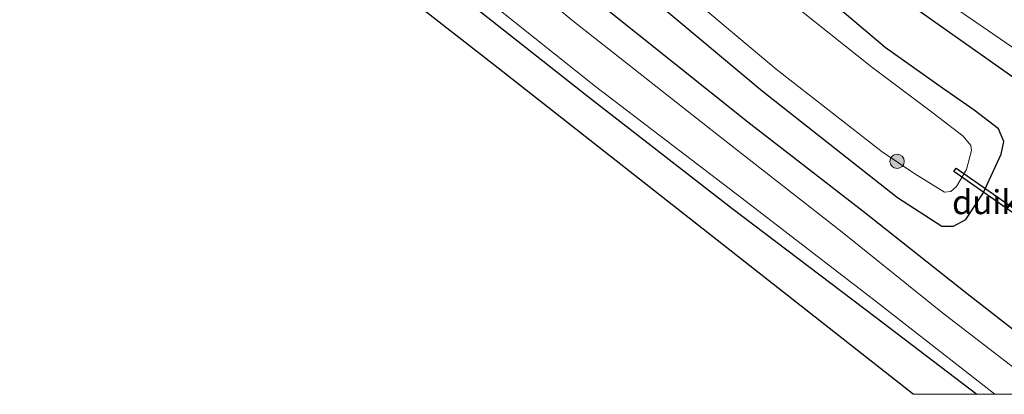
# Model space of a CAD drawing. Units: metres. Extents: x 119990 to 130012, y 474999 to 481251.
# Drawn here: x 125847 to 125950, y 475000 to 475039 of the extents above; entities that cross this region are included whole.
import ezdxf
from ezdxf.enums import TextEntityAlignment as Align

# ---------------------------------------------------------------- set-up
doc = ezdxf.new("R2010")
doc.units = ezdxf.units.M
doc.layers.get('0').update_dxf_attribs({"lineweight": 25})
for name, color, linetype, lineweight in [('B-ME-GR-BOOM-S-B1', 93, 'Continuous', 18), ('B-ME-GW-INSTEEKWATERGANG-L-B1', 10, 'Continuous', 25), ('B-ME-IE-GRASLAND-GV-B6', 93, 'Continuous', 18), ('B-ME-KG-KADASTRAAL-OPNAMEDTMGRENS-L-B1', 10, 'Continuous', 25), ('B-ME-KW-DUIKER-GV-B6', 10, 'Continuous', 25), ('B-ME-OG-WATER-GV-B6', 153, 'Continuous', 18)]:
    doc.layers.add(name, color=color, linetype=linetype, lineweight=lineweight)
doc.styles.add('NLCS-ISO', font='NLCS-ISO.TTF')

# ---------------------------------------------------------------- blocks, each defined once
blk = doc.blocks.new('boom')
blk.add_hatch(color=256).paths.add_polyline_path([(-0.75, 0, 1), (0.75, 0, 1)])
blk.add_circle((0, 0), 0.75)

msp = doc.modelspace()

# ---------------------------------------------------------------- linework, layer by layer
at = {"layer": 'B-ME-GW-INSTEEKWATERGANG-L-B1'}
for points in [[(125846.662, 475110.757, -2.318), (125853.713, 475107.536, -1.967), (125862.479, 475105.939, -1.995), (125868.662, 475105.314, -1.863), (125871.993, 475103.481, -1.908), (125879.965, 475096.998, -1.997), (125881.357, 475095.785, -2.253), (125881.498, 475094.315, -2.336), (125875.136, 475081.982, -2.288), (125866.629, 475065.063, -2.297), (125866.61, 475063.375, -2.257), (125867.714, 475061.858, -2.388), (125878.129, 475053.848, -2.198), (125891.667, 475042.877, -2.146), (125907.047, 475030.753, -2.13), (125921.672, 475019.372, -2.096), (125936.552, 475008.092, -2.283), (125947.18631, 475000, -2.3486)], [(125846.662, 475110.757, -2.318), (125853.713, 475107.536, -1.967), (125862.479, 475105.939, -1.995), (125868.662, 475105.314, -1.863), (125871.993, 475103.481, -1.908), (125879.965, 475096.998, -1.997), (125881.357, 475095.785, -2.253), (125881.498, 475094.315, -2.336), (125875.136, 475081.982, -2.288), (125866.629, 475065.063, -2.297), (125866.61, 475063.375, -2.257), (125867.714, 475061.858, -2.388), (125878.129, 475053.848, -2.198), (125891.667, 475042.877, -2.146), (125907.047, 475030.753, -2.13), (125921.672, 475019.372, -2.096), (125936.552, 475008.092, -2.283), (125947.18631, 475000, -2.3486)], [(125994.34296, 475000, -1.54631), (125994.284, 475000.057, -1.546), (125989.675, 475004.178, -1.626), (125981.998, 475010.372, -1.648), (125974.919, 475015.458, -1.578), (125967.302, 475020.898, -1.635), (125954.213, 475030.694, -1.634), (125940.431, 475040.411, -1.669), (125924.253, 475053.446, -1.714), (125908.963, 475067.286, -1.649), (125896.507, 475080.386, -1.817), (125887.796, 475088.572, -1.835), (125882.308, 475078.05, -1.766), (125875.847, 475065.543, -1.736), (125891.842, 475053.285, -1.669), (125907.857, 475040.749, -1.638), (125923.33, 475028.381, -1.693), (125935.35, 475019.091, -1.737), (125946.162, 475010.483, -1.68), (125958.143, 475001.144, -1.619), (125959.75282, 475000, -1.63064)], [(125994.34296, 475000, -1.54631), (125994.284, 475000.057, -1.546), (125989.675, 475004.178, -1.626), (125981.998, 475010.372, -1.648), (125974.919, 475015.458, -1.578), (125967.302, 475020.898, -1.635), (125954.213, 475030.694, -1.634), (125940.431, 475040.411, -1.669), (125924.253, 475053.446, -1.714), (125908.963, 475067.286, -1.649), (125896.507, 475080.386, -1.817), (125887.796, 475088.572, -1.835), (125882.308, 475078.05, -1.766), (125875.847, 475065.543, -1.736), (125891.842, 475053.285, -1.669), (125907.857, 475040.749, -1.638), (125923.33, 475028.381, -1.693), (125935.35, 475019.091, -1.737), (125946.162, 475010.483, -1.68), (125958.143, 475001.144, -1.619), (125959.75282, 475000, -1.63064)], [(125924.806, 475031.613, -1.685), (125938.927, 475020.499, -1.638), (125943.521, 475017.5, -1.632), (125944.763, 475017.524, -1.725), (125946.024, 475018.205, -1.599), (125947.832, 475020.963, -1.625), (125949.731, 475025.013, -1.652), (125950.005, 475026.323, -1.695), (125949.444, 475027.664, -1.694), (125946.887, 475029.612, -1.666), (125943.602, 475031.883, -1.636), (125937.645, 475036.135, -1.79), (125923.228, 475048.337, -1.714), (125906.121, 475063.707, -1.701), (125887.09, 475082.762, -1.731), (125881.22, 475071.912, -1.649), (125892.905, 475059.829, -1.762), (125907.245, 475046.329, -1.65), (125924.806, 475031.613, -1.685)]]:
    msp.add_polyline3d(points, dxfattribs=at)
at = {"layer": 'B-ME-IE-GRASLAND-GV-B6'}
for points in [[(125844.112, 475113.143, -2.888), (125850.947, 475109.965, -2.844), (125854.778, 475108.7, -2.828), (125862.513, 475107.478, -2.876), (125869.093, 475107.104, -2.867), (125871.792, 475105.926, -2.843), (125882.5949, 475096.9891, -2.8519), (125882.8387, 475094.3398, -2.8785), (125882.208, 475093.012, -2.886), (125876.502, 475081.601, -2.873), (125868.246, 475064.805, -2.869), (125868.361, 475063.525, -2.87), (125878.511, 475055.178, -2.881), (125892.77, 475043.786, -2.85), (125907.47, 475032.072, -2.846), (125922.701, 475020.42, -2.875), (125936.719, 475009.633, -2.847), (125949.05959, 475000, -2.86921), (125947.18631, 475000, -2.3486)], [(125844.112, 475113.143, -2.888), (125850.947, 475109.965, -2.844), (125854.778, 475108.7, -2.828), (125862.513, 475107.478, -2.876), (125869.093, 475107.104, -2.867), (125871.792, 475105.926, -2.843), (125882.5949, 475096.9891, -2.8519), (125882.8387, 475094.3398, -2.8785), (125882.208, 475093.012, -2.886), (125876.502, 475081.601, -2.873), (125868.246, 475064.805, -2.869), (125868.361, 475063.525, -2.87), (125878.511, 475055.178, -2.881), (125892.77, 475043.786, -2.85), (125907.47, 475032.072, -2.846), (125922.701, 475020.42, -2.875), (125936.719, 475009.633, -2.847), (125949.05959, 475000, -2.86921), (125947.18631, 475000, -2.3486)], [(125947.18631, 475000, -2.3486), (125936.552, 475008.092, -2.283), (125921.672, 475019.372, -2.096), (125907.047, 475030.753, -2.13), (125891.667, 475042.877, -2.146), (125878.129, 475053.848, -2.198), (125867.714, 475061.858, -2.388), (125866.61, 475063.375, -2.257), (125866.629, 475065.063, -2.297), (125875.136, 475081.982, -2.288), (125881.498, 475094.315, -2.336), (125881.357, 475095.785, -2.253), (125879.965, 475096.998, -1.997), (125871.993, 475103.481, -1.908), (125868.662, 475105.314, -1.863), (125862.479, 475105.939, -1.995), (125853.713, 475107.536, -1.967), (125846.662, 475110.757, -2.318)], [(125846.662, 475110.757, -2.318), (125853.713, 475107.536, -1.967), (125862.479, 475105.939, -1.995), (125868.662, 475105.314, -1.863), (125871.993, 475103.481, -1.908), (125879.965, 475096.998, -1.997), (125881.357, 475095.785, -2.253), (125881.498, 475094.315, -2.336), (125875.136, 475081.982, -2.288), (125866.629, 475065.063, -2.297), (125866.61, 475063.375, -2.257), (125867.714, 475061.858, -2.388), (125878.129, 475053.848, -2.198), (125891.667, 475042.877, -2.146), (125907.047, 475030.753, -2.13), (125921.672, 475019.372, -2.096), (125936.552, 475008.092, -2.283), (125947.18631, 475000, -2.3486), (125940.55557, 475000, -2.242)], [(125947.18631, 475000, -2.3486), (125936.552, 475008.092, -2.283), (125921.672, 475019.372, -2.096), (125907.047, 475030.753, -2.13), (125891.667, 475042.877, -2.146), (125878.129, 475053.848, -2.198), (125867.714, 475061.858, -2.388), (125866.61, 475063.375, -2.257), (125866.629, 475065.063, -2.297), (125875.136, 475081.982, -2.288), (125881.498, 475094.315, -2.336), (125881.357, 475095.785, -2.253), (125879.965, 475096.998, -1.997), (125871.993, 475103.481, -1.908), (125868.662, 475105.314, -1.863), (125862.479, 475105.939, -1.995), (125853.713, 475107.536, -1.967), (125846.662, 475110.757, -2.318)], [(125846.662, 475110.757, -2.318), (125853.713, 475107.536, -1.967), (125862.479, 475105.939, -1.995), (125868.662, 475105.314, -1.863), (125871.993, 475103.481, -1.908), (125879.965, 475096.998, -1.997), (125881.357, 475095.785, -2.253), (125881.498, 475094.315, -2.336), (125875.136, 475081.982, -2.288), (125866.629, 475065.063, -2.297), (125866.61, 475063.375, -2.257), (125867.714, 475061.858, -2.388), (125878.129, 475053.848, -2.198), (125891.667, 475042.877, -2.146), (125907.047, 475030.753, -2.13), (125921.672, 475019.372, -2.096), (125936.552, 475008.092, -2.283), (125947.18631, 475000, -2.3486), (125940.55557, 475000, -2.242)], [(125940.55557, 475000, -2.242), (125920.6277, 475015.6595, -2.242), (125897.3104, 475033.9825, -2.242), (125866.4377, 475058.0609, -2.358), (125865.612, 475062.139, -2.3), (125865.978, 475067.742, -2.15), (125873.947, 475082.665, -2.255), (125879.057, 475095.59, -2.022), (125868.031, 475103.345, -1.842), (125853.446, 475106.005, -1.966), (125846.112, 475109.482, -2.287)], [(125940.55557, 475000, -2.242), (125920.6277, 475015.6595, -2.242), (125897.3104, 475033.9825, -2.242), (125866.4377, 475058.0609, -2.358), (125865.612, 475062.139, -2.3), (125865.978, 475067.742, -2.15), (125873.947, 475082.665, -2.255), (125879.057, 475095.59, -2.022), (125868.031, 475103.345, -1.842), (125853.446, 475106.005, -1.966), (125846.112, 475109.482, -2.287)], [(125954.61105, 475000, -2.83053), (125943.6192, 475008.4932, -2.8239), (125933.1533, 475016.8782, -2.874), (125920.7534, 475026.5678, -2.881), (125905.1059, 475038.9009, -2.86), (125890.277, 475051.1197, -2.861), (125873.8844, 475063.3045, -2.866), (125873.0075, 475065.4694, -2.844), (125879.9653, 475079.0205, -2.865), (125884.9332, 475088.9177, -2.811), (125886.3987, 475090.9489, -2.811), (125887.4507, 475091.6659, -2.8357), (125889.3469, 475091.1275, -2.811), (125898.2652, 475082.0457, -2.849), (125910.7572, 475069.1167, -2.842), (125925.9925, 475055.3873, -2.878), (125941.6619, 475042.5164, -2.861), (125955.7032, 475032.8555, -2.861)], [(125954.61105, 475000, -2.83053), (125943.6192, 475008.4932, -2.8239), (125933.1533, 475016.8782, -2.874), (125920.7534, 475026.5678, -2.881), (125905.1059, 475038.9009, -2.86), (125890.277, 475051.1197, -2.861), (125873.8844, 475063.3045, -2.866), (125873.0075, 475065.4694, -2.844), (125879.9653, 475079.0205, -2.865), (125884.9332, 475088.9177, -2.811), (125886.3987, 475090.9489, -2.811), (125887.4507, 475091.6659, -2.8357), (125889.3469, 475091.1275, -2.811), (125898.2652, 475082.0457, -2.849), (125910.7572, 475069.1167, -2.842), (125925.9925, 475055.3873, -2.878), (125941.6619, 475042.5164, -2.861), (125955.7032, 475032.8555, -2.861)], [(125954.213, 475030.694, -1.634), (125940.431, 475040.411, -1.669), (125924.253, 475053.446, -1.714), (125908.963, 475067.286, -1.649), (125896.507, 475080.386, -1.817), (125887.796, 475088.572, -1.835), (125882.308, 475078.05, -1.766), (125875.847, 475065.543, -1.736), (125891.842, 475053.285, -1.669), (125907.857, 475040.749, -1.638), (125923.33, 475028.381, -1.693), (125935.35, 475019.091, -1.737), (125946.162, 475010.483, -1.68), (125958.143, 475001.144, -1.619)], [(125958.143, 475001.144, -1.619), (125946.162, 475010.483, -1.68), (125935.35, 475019.091, -1.737), (125923.33, 475028.381, -1.693), (125907.857, 475040.749, -1.638), (125891.842, 475053.285, -1.669), (125875.847, 475065.543, -1.736), (125882.308, 475078.05, -1.766), (125887.796, 475088.572, -1.835), (125896.507, 475080.386, -1.817), (125908.963, 475067.286, -1.649), (125924.253, 475053.446, -1.714), (125940.431, 475040.411, -1.669), (125954.213, 475030.694, -1.634)], [(125954.213, 475030.694, -1.634), (125940.431, 475040.411, -1.669), (125924.253, 475053.446, -1.714), (125908.963, 475067.286, -1.649), (125896.507, 475080.386, -1.817), (125887.796, 475088.572, -1.835), (125882.308, 475078.05, -1.766), (125875.847, 475065.543, -1.736), (125891.842, 475053.285, -1.669), (125907.857, 475040.749, -1.638), (125923.33, 475028.381, -1.693), (125935.35, 475019.091, -1.737), (125946.162, 475010.483, -1.68), (125958.143, 475001.144, -1.619)], [(125958.143, 475001.144, -1.619), (125946.162, 475010.483, -1.68), (125935.35, 475019.091, -1.737), (125923.33, 475028.381, -1.693), (125907.857, 475040.749, -1.638), (125891.842, 475053.285, -1.669), (125875.847, 475065.543, -1.736), (125882.308, 475078.05, -1.766), (125887.796, 475088.572, -1.835), (125896.507, 475080.386, -1.817), (125908.963, 475067.286, -1.649), (125924.253, 475053.446, -1.714), (125940.431, 475040.411, -1.669), (125954.213, 475030.694, -1.634)], [(125938.927, 475020.499, -1.638), (125943.521, 475017.5, -1.632), (125944.763, 475017.524, -1.725), (125946.024, 475018.205, -1.599), (125947.832, 475020.963, -1.625), (125949.731, 475025.013, -1.652), (125950.005, 475026.323, -1.695), (125949.444, 475027.664, -1.694), (125946.887, 475029.612, -1.666), (125943.602, 475031.883, -1.636), (125937.645, 475036.135, -1.79), (125923.228, 475048.337, -1.714), (125906.121, 475063.707, -1.701), (125887.09, 475082.762, -1.731), (125881.22, 475071.912, -1.649), (125892.905, 475059.829, -1.762), (125907.245, 475046.329, -1.65), (125924.806, 475031.613, -1.685), (125938.927, 475020.499, -1.638)], [(125938.927, 475020.499, -1.638), (125943.521, 475017.5, -1.632), (125944.763, 475017.524, -1.725), (125946.024, 475018.205, -1.599), (125947.832, 475020.963, -1.625), (125949.731, 475025.013, -1.652), (125950.005, 475026.323, -1.695), (125949.444, 475027.664, -1.694), (125946.887, 475029.612, -1.666), (125943.602, 475031.883, -1.636), (125937.645, 475036.135, -1.79), (125923.228, 475048.337, -1.714), (125906.121, 475063.707, -1.701), (125887.09, 475082.762, -1.731), (125881.22, 475071.912, -1.649), (125892.905, 475059.829, -1.762), (125907.245, 475046.329, -1.65), (125924.806, 475031.613, -1.685), (125938.927, 475020.499, -1.638)], [(125887.09, 475082.762, -1.731), (125906.121, 475063.707, -1.701), (125923.228, 475048.337, -1.714), (125937.645, 475036.135, -1.79), (125943.602, 475031.883, -1.636), (125946.887, 475029.612, -1.666), (125949.444, 475027.664, -1.694), (125950.005, 475026.323, -1.695), (125949.731, 475025.013, -1.652), (125947.832, 475020.963, -1.625), (125946.024, 475018.205, -1.599), (125944.763, 475017.524, -1.725), (125943.521, 475017.5, -1.632), (125938.927, 475020.499, -1.638), (125924.806, 475031.613, -1.685), (125907.245, 475046.329, -1.65), (125892.905, 475059.829, -1.762), (125881.22, 475071.912, -1.649), (125887.09, 475082.762, -1.731)], [(125944.467, 475021.126, -2.903), (125945.051, 475021.654, -2.873), (125946.12, 475023.432, -2.868), (125946.612, 475025.397, -2.875), (125946.569, 475025.919, -2.872), (125945.767, 475026.904, -2.888), (125942.171, 475029.645, -2.846), (125936.22, 475034.094, -2.969), (125921.468, 475045.885, -2.977), (125904.317, 475061.268, -2.963), (125887.717, 475078.041, -2.989), (125885.147, 475073.056, -2.968), (125885.198, 475071.963, -2.971), (125895.27, 475061.495, -2.98), (125909.003, 475048.419, -2.954), (125926.277, 475033.878, -2.932), (125937.333, 475025.259, -2.9), (125940.715, 475022.971, -2.894), (125943.812, 475021.069, -2.908), (125944.467, 475021.126, -2.903)]]:
    msp.add_polyline3d(points, dxfattribs=at)
at = {"layer": 'B-ME-KG-KADASTRAAL-OPNAMEDTMGRENS-L-B1'}
msp.add_polyline3d([(125940.55557, 475000, -2.242), (125920.6277, 475015.6595, -2.242), (125897.3104, 475033.9825, -2.242), (125866.4377, 475058.0609, -2.358), (125865.612, 475062.139, -2.3), (125865.978, 475067.742, -2.15), (125873.947, 475082.665, -2.255), (125879.057, 475095.59, -2.022), (125868.031, 475103.345, -1.842), (125853.446, 475106.005, -1.966), (125846.112, 475109.482, -2.287)], dxfattribs=at)
msp.add_polyline3d([(125940.55557, 475000, -2.242), (125920.6277, 475015.6595, -2.242), (125897.3104, 475033.9825, -2.242), (125866.4377, 475058.0609, -2.358), (125865.612, 475062.139, -2.3), (125865.978, 475067.742, -2.15), (125873.947, 475082.665, -2.255), (125879.057, 475095.59, -2.022), (125868.031, 475103.345, -1.842), (125853.446, 475106.005, -1.966), (125846.112, 475109.482, -2.287)], dxfattribs=at)
msp.add_polyline3d([(125940.55557, 475000, -2.242), (125920.6277, 475015.6595, -2.242), (125897.3104, 475033.9825, -2.242), (125866.4377, 475058.0609, -2.358), (125865.612, 475062.139, -2.3), (125865.978, 475067.742, -2.15), (125873.947, 475082.665, -2.255), (125879.057, 475095.59, -2.022), (125868.031, 475103.345, -1.842), (125853.446, 475106.005, -1.966), (125846.112, 475109.482, -2.287)], dxfattribs=at)
at = {"layer": 'B-ME-KW-DUIKER-GV-B6'}
msp.add_polyline3d([(125954.6431, 475016.8383, -2.875), (125954.3991, 475016.4878, -2.875), (125944.7717, 475023.1909, -2.875), (125945.0157, 475023.5414, -2.875), (125954.6431, 475016.8383, -2.875)], dxfattribs=at)
at = {"layer": 'B-ME-OG-WATER-GV-B6'}
for points in [[(125949.05959, 475000, -2.86921), (125936.719, 475009.633, -2.847), (125922.701, 475020.42, -2.875), (125907.47, 475032.072, -2.846), (125892.77, 475043.786, -2.85), (125878.511, 475055.178, -2.881), (125868.361, 475063.525, -2.87), (125868.246, 475064.805, -2.869), (125876.502, 475081.601, -2.873), (125882.208, 475093.012, -2.886), (125882.8387, 475094.3398, -2.8785), (125882.5949, 475096.9891, -2.8519), (125871.792, 475105.926, -2.843), (125869.093, 475107.104, -2.867), (125862.513, 475107.478, -2.876), (125854.778, 475108.7, -2.828), (125850.947, 475109.965, -2.844), (125844.112, 475113.143, -2.888)], [(125949.05959, 475000, -2.86921), (125936.719, 475009.633, -2.847), (125922.701, 475020.42, -2.875), (125907.47, 475032.072, -2.846), (125892.77, 475043.786, -2.85), (125878.511, 475055.178, -2.881), (125868.361, 475063.525, -2.87), (125868.246, 475064.805, -2.869), (125876.502, 475081.601, -2.873), (125882.208, 475093.012, -2.886), (125882.8387, 475094.3398, -2.8785), (125882.5949, 475096.9891, -2.8519), (125871.792, 475105.926, -2.843), (125869.093, 475107.104, -2.867), (125862.513, 475107.478, -2.876), (125854.778, 475108.7, -2.828), (125850.947, 475109.965, -2.844), (125844.112, 475113.143, -2.888)], [(125955.7032, 475032.8555, -2.861), (125941.6619, 475042.5164, -2.861), (125925.9925, 475055.3873, -2.878), (125910.7572, 475069.1167, -2.842), (125898.2652, 475082.0457, -2.849), (125889.3469, 475091.1275, -2.811), (125887.4507, 475091.6659, -2.8357), (125886.3987, 475090.9489, -2.811), (125884.9332, 475088.9177, -2.811), (125879.9653, 475079.0205, -2.865), (125873.0075, 475065.4694, -2.844), (125873.8844, 475063.3045, -2.866), (125890.277, 475051.1197, -2.861), (125905.1059, 475038.9009, -2.86), (125920.7534, 475026.5678, -2.881), (125933.1533, 475016.8782, -2.874), (125943.6192, 475008.4932, -2.8239), (125954.61105, 475000, -2.83053), (125949.05959, 475000, -2.86921)], [(125955.7032, 475032.8555, -2.861), (125941.6619, 475042.5164, -2.861), (125925.9925, 475055.3873, -2.878), (125910.7572, 475069.1167, -2.842), (125898.2652, 475082.0457, -2.849), (125889.3469, 475091.1275, -2.811), (125887.4507, 475091.6659, -2.8357), (125886.3987, 475090.9489, -2.811), (125884.9332, 475088.9177, -2.811), (125879.9653, 475079.0205, -2.865), (125873.0075, 475065.4694, -2.844), (125873.8844, 475063.3045, -2.866), (125890.277, 475051.1197, -2.861), (125905.1059, 475038.9009, -2.86), (125920.7534, 475026.5678, -2.881), (125933.1533, 475016.8782, -2.874), (125943.6192, 475008.4932, -2.8239), (125954.61105, 475000, -2.83053), (125949.05959, 475000, -2.86921)], [(125944.467, 475021.126, -2.903), (125943.812, 475021.069, -2.908), (125940.715, 475022.971, -2.894), (125937.333, 475025.259, -2.9), (125926.277, 475033.878, -2.932), (125909.003, 475048.419, -2.954), (125895.27, 475061.495, -2.98), (125885.198, 475071.963, -2.971), (125885.147, 475073.056, -2.968), (125887.717, 475078.041, -2.989), (125904.317, 475061.268, -2.963), (125921.468, 475045.885, -2.977), (125936.22, 475034.094, -2.969), (125942.171, 475029.645, -2.846), (125945.767, 475026.904, -2.888), (125946.569, 475025.919, -2.872), (125946.612, 475025.397, -2.875), (125946.12, 475023.432, -2.868), (125945.051, 475021.654, -2.873), (125944.467, 475021.126, -2.903)]]:
    msp.add_polyline3d(points, dxfattribs=at)

# ---------------------------------------------------------------- block references
at = {"layer": 'B-ME-GR-BOOM-S-B1', "rotation": 90}
msp.add_blockref('boom', (125938.8747, 475024.2657, -2.497), dxfattribs=at)

# ---------------------------------------------------------------- texts
at = {"layer": 'B-ME-KW-DUIKER-GV-B6', "ltscale": 0.2, "style": 'NLCS-ISO'}
msp.add_text('duiker', height=2.5, dxfattribs=at).set_placement((125949.7074, 475020.0146), align=Align.MIDDLE_CENTER)

doc.saveas('drawing.dxf')
